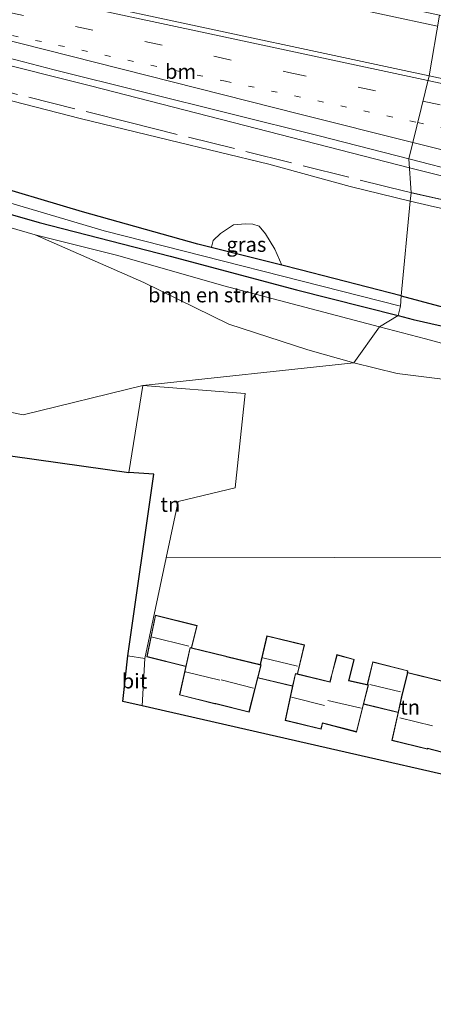
# Model space of a CAD drawing. Units: metres. Extents: x 179994 to 190000, y 320436 to 325002.
# Drawn here: x 184010 to 184081, y 320550 to 320716 of the extents above; entities that cross this region are included whole.
import ezdxf
from ezdxf.enums import TextEntityAlignment as Align

# ---------------------------------------------------------------- set-up
doc = ezdxf.new("R2010")
doc.units = ezdxf.units.M
for name, pattern in [('IE-TERREINAFSCHEIDING', [10, 8, -2]), ('VW-1-3_STREEP', [4, 1, -3]), ('VW-3-9_STREEP', [12, 3, -9])]:
    doc.linetypes.add(name, pattern=pattern)
for name, color, linetype, lineweight in [('B-ME-BV-GELEIDECONSTRUCTIE-GELEIDERAIL-L-B1', 213, 'BV-GELEIDERAIL', 18), ('B-ME-GR-BOMENSTRUIKEN-GV-B6', 93, 'Continuous', 18), ('B-ME-GW-INSTEEKWATERGANG-L-B1', 10, 'Continuous', 25), ('B-ME-GW-TEENLIJN-L-B1', 93, 'Continuous', 18), ('B-ME-IE-GRASLAND-GV-B6', 93, 'Continuous', 18), ('B-ME-IE-GRONDWERKLIJN-GROND_INGERICHT-GV-B6', 253, 'Continuous', 18), ('B-ME-IE-HULPGEOMETRIE-L-B1', 53, 'Continuous', 18), ('B-ME-IE-TERREINAFSCHEIDING-RASTERHEKWERK-L-B1', 8, 'IE-TERREINAFSCHEIDING', 18), ('B-ME-KG-KADASTRAAL-DAKRAND-L-B1', 13, 'Continuous', 18), ('B-ME-KG-KADASTRAAL-NOKLIJN-L-B1', 13, 'Continuous', 18), ('B-ME-KG-KADASTRAAL-OPNAMEDTMGRENS-L-B1', 10, 'Continuous', 25), ('B-ME-OG-BEBOUWING-GV-B6', 173, 'Continuous', 18), ('B-ME-VH-VERH_SOORT-BITUMEN-GV-B6', 8, 'IE-TERREINAFSCHEIDING-NATUURLIJK-HOUTWAL', 18), ('B-ME-VW-MARKERING-13STREEP-045-L-B1', 255, 'VW-1-3_STREEP', 18), ('B-ME-VW-MARKERING-39STREEP-015-L-B1', 255, 'VW-3-9_STREEP', 18), ('B-ME-VW-MARKERING-STREEP-015-L-B1', 7, 'Continuous', 18)]:
    doc.layers.add(name, color=color, linetype=linetype, lineweight=lineweight)
doc.styles.add('NLCS-ISO', font='NLCS-ISO.TTF')
doc.linetypes.add('BV-GELEIDERAIL', pattern='A,10,-3,[108,NLCS.SHX,S=1,R=0,X=0,Y=0],-3', length=16)
doc.linetypes.add('IE-TERREINAFSCHEIDING-NATUURLIJK-HOUTWAL', pattern='A,7,-1.5,[67,NLCS.SHX,S=0.75,R=45,X=0,Y=0],-1.5,7,-1.5,[70,NLCS.SHX,S=0.75,R=0,X=0,Y=0],-1.5', length=20)

msp = doc.modelspace()

# ---------------------------------------------------------------- linework, layer by layer
at = {"layer": 'B-ME-BV-GELEIDECONSTRUCTIE-GELEIDERAIL-L-B1'}
for points in [[(183707.8935, 320795.4162, 88.6423), (183713.0241, 320794.3163, 88.6602), (183759.1597, 320784.4097, 88.8298), (183803.5991, 320774.8736, 89.006), (183849.9464, 320764.9214, 89.1498), (183896.2389, 320754.9983, 89.3361), (183940.6114, 320745.5111, 89.52), (183983.2226, 320736.3978, 89.6961), (184025.9266, 320727.2814, 89.8488), (184072.2703, 320717.3018, 89.9676), (184081.2745, 320715.3662, 89.9891)], [(183704.7183, 320774.8921, 88.5323), (183747.9922, 320765.5644, 88.625), (183792.0285, 320756.1489, 88.7702), (183836.549, 320746.6122, 88.9011), (183881.2038, 320736.9629, 89.0536), (183923.9511, 320727.6663, 89.2201), (183969.0112, 320718.1551, 89.3945), (183985.9097, 320714.4234, 89.4555), (184022.4448, 320705.2353, 89.5675), (184066.6388, 320693.884, 89.6787), (184076.5243, 320691.378, 89.713)], [(184076.5243, 320691.378, 89.713), (184087.9855, 320688.4726, 89.7528), (184102.3126, 320685.2235, 89.7811), (184134.4821, 320678.4184, 89.9119), (184180.7088, 320668.6104, 90.1111), (184212.5743, 320661.6216, 90.2425), (184231.8683, 320656.9924, 90.2361), (184261.7623, 320649.5895, 90.2996), (184273.3408, 320646.3361, 90.0997), (184281.197, 320644.0367, 89.6669)]]:
    msp.add_polyline3d(points, dxfattribs=at)
at = {"layer": 'B-ME-GR-BOMENSTRUIKEN-GV-B6'}
for points in [[(183902.407, 320713.478, 85.115), (183923.894, 320707.829, 85.131), (183940.48, 320703.506, 84.81), (183962.878, 320696.943, 84.497), (183973.666, 320692.969, 84.188), (183983.106, 320688.812, 83.72), (183993.055, 320685.799, 83.439), (184013.093, 320680.017, 83.122), (184031.502, 320671.935, 82.825), (184045.9, 320664.862, 81.89), (184059.319, 320660.476, 80.876), (184067.095, 320658.298, 80.479), (184031.309, 320654.458, 81.299), (184011.062, 320649.472, 81.367), (183906.826, 320670.808, 82.904)], [(184005.503, 320703.628, 88.593), (184020.695, 320699.722, 88.621), (184035.874, 320696.017, 88.621), (184052.68, 320691.959, 88.644), (184066.495, 320688.189, 88.696), (184076.648, 320685.713, 88.651), (184075.138, 320669.667, 83.5), (184057.997, 320674.069, 83.502), (184054.863, 320674.854, 83.493), (184053.713, 320677.538, 83.986), (184052.126, 320680.181, 84.647), (184051.036, 320681.438, 84.841), (184049.952, 320681.813, 84.849), (184048.737, 320681.875, 84.818), (184046.724, 320681.684, 84.722), (184044.502, 320680.202, 84.493), (184043.268, 320679.045, 84.021), (184043.015, 320678.128, 83.562), (184042.89, 320677.852, 83.458), (184040.631, 320678.418, 83.451), (184021.106, 320683.897, 83.498), (184003.267, 320689.216, 83.364)], [(184085.461, 320666.859, 83.5), (184075.138, 320669.667, 83.5), (184076.648, 320685.713, 88.651), (184080.744, 320684.715, 88.702)], [(184067.095, 320658.298, 80.479), (184059.319, 320660.476, 80.876), (184045.9, 320664.862, 81.89), (184031.502, 320671.935, 82.825), (184013.093, 320680.017, 83.122), (184027.097, 320676.49, 83.292), (184045.048, 320671.329, 83.17), (184071.422, 320664.38, 83.276), (184067.095, 320658.298, 80.479)], [(184071.422, 320664.38, 83.276), (184079.239, 320662.367, 83.304), (184086.952, 320660.249, 83.257), (184095.412, 320658.126, 83.096), (184103.964, 320656.632, 82.828), (184118.171, 320654.589, 82.099), (184112.776, 320653.245, 81.735), (184103.582, 320653.106, 81.232), (184097.408, 320653.595, 80.777), (184074.434, 320656.482, 80.22), (184067.095, 320658.298, 80.479), (184071.422, 320664.38, 83.276)], [(184092.431, 320625.316, 77.843), (184035.269, 320625.208, 79.848), (184037.312, 320634.785, 80.385), (184046.959, 320637.088, 80.318), (184048.698, 320653.112, 81.393), (184031.309, 320654.458, 81.299), (184067.095, 320658.298, 80.479), (184074.434, 320656.482, 80.22), (184097.408, 320653.595, 80.777)]]:
    msp.add_polyline3d(points, dxfattribs=at)
at = {"layer": 'B-ME-GW-INSTEEKWATERGANG-L-B1'}
for points in [[(184075.138, 320669.667, 83.5), (184057.997, 320674.069, 83.502), (184054.863, 320674.854, 83.493), (184042.89, 320677.852, 83.458), (184040.631, 320678.418, 83.451), (184021.106, 320683.897, 83.498), (184003.267, 320689.216, 83.364), (183988.853, 320693.992, 83.471), (183972.967, 320699.424, 84.279), (183963.654, 320702.986, 84.513), (183947.083, 320707.189, 84.612), (183930.02, 320711.44, 85.02), (183913.129, 320715.791, 85.099), (183893.078, 320720.997, 85.138), (183873.44, 320725.906, 85.471), (183857.607, 320729.005, 85.384), (183843.569, 320732.228, 85.503), (183831.533, 320735.253, 85.487), (183815.629, 320739.163, 85.543), (183804.95, 320741.856, 85.546), (183787.508, 320745.739, 85.745), (183756.077, 320753.317, 86.58), (183713.559, 320763.323, 85.499), (183703.531, 320766.045, 85.511)], [(183703.074, 320761.961, 85.487), (183721.614, 320757.575, 85.372), (183745.196, 320751.812, 85.297), (183777.976, 320744.159, 85.527), (183801.416, 320738.69, 85.554), (183816.535, 320735.214, 85.483), (183835.352, 320730.377, 85.443), (183858.358, 320724.849, 85.337), (183879.173, 320720.863, 85.289), (183894.746, 320717.061, 85.166), (183910.717, 320713.026, 85.146), (183930.738, 320707.569, 85), (183954.709, 320701.089, 84.552), (183971.015, 320695.951, 84.239), (183986.105, 320690.276, 83.578), (183995.73, 320687.241, 83.34), (184013.75, 320682.086, 83.13), (184035.957, 320676.397, 83.273), (184057.363, 320670.654, 83.189), (184074.63, 320666.335, 83.308)], [(184075.138, 320669.667, 83.5), (184085.461, 320666.859, 83.5), (184095.891, 320664.437, 83.496), (184103.924, 320662.662, 83.48), (184116.741, 320660.198, 83.363), (184121.118, 320659.253, 83.269), (184122.494, 320658.403, 83.151), (184122.789, 320657.022, 83.053), (184122.597, 320654.597, 82.798), (184122.423, 320652.154, 82.139), (184122.742, 320649.815, 81.401)], [(184074.63, 320666.335, 83.308), (184077.123, 320665.637, 83.32), (184089.645, 320662.786, 83.229)]]:
    msp.add_polyline3d(points, dxfattribs=at)
at = {"layer": 'B-ME-GW-TEENLIJN-L-B1'}
for points in [[(184067.095, 320658.298, 80.479), (184059.319, 320660.476, 80.876), (184045.9, 320664.862, 81.89), (184031.502, 320671.935, 82.825), (184013.093, 320680.017, 83.122)], [(184118.171, 320654.589, 82.099), (184112.776, 320653.245, 81.735), (184103.582, 320653.106, 81.232), (184097.408, 320653.595, 80.777), (184074.434, 320656.482, 80.22), (184067.095, 320658.298, 80.479)]]:
    msp.add_polyline3d(points, dxfattribs=at)
at = {"layer": 'B-ME-IE-GRASLAND-GV-B6'}
for points in [[(183779.462, 320771.4373, 88.3102), (183737.275, 320780.5056, 88.1709), (183706.6576, 320787.078, 88.0711), (183708.1726, 320797.2988, 88.0497), (183749.086, 320788.5186, 88.1995), (183794.8395, 320778.6929, 88.3536), (183837.299, 320769.5753, 88.516), (183879.617, 320760.4781, 88.6537), (183926.2243, 320750.5143, 88.855), (183973.985, 320740.3056, 89.072), (184016.304, 320731.276, 89.1952), (184061.895, 320721.4897, 89.322), (184081.5914, 320717.247, 89.3632), (184079.8574, 320706.9552, 89.3829), (184074.8079, 320708.0404, 89.3688), (184032.652, 320717.0849, 89.2282), (183985.97, 320727.0986, 89.0509), (183942.11, 320736.5196, 88.879), (183898.6625, 320745.8508, 88.7047), (183851.6717, 320755.928, 88.5527), (183807.533, 320765.4094, 88.4031), (183779.462, 320771.4373, 88.3102)], [(183899.484, 320734.0901, 88.513), (183944.7066, 320724.4456, 88.6787), (183957.3192, 320721.9202, 88.7541), (183984.8203, 320715.7926, 88.866), (184000.6539, 320712.0505, 88.9233), (184016.3209, 320707.9822, 88.9421), (184061.207, 320696.7989, 89.0771), (184076.4348, 320692.888, 89.0904), (184076.778, 320687.096, 88.886), (184076.648, 320685.713, 88.651), (184066.495, 320688.189, 88.696), (184052.68, 320691.959, 88.644), (184035.874, 320696.017, 88.621), (184020.695, 320699.722, 88.621), (184005.503, 320703.628, 88.593), (183987.995, 320707.997, 88.577), (183972.556, 320711.783, 88.426), (183961.278, 320714.515, 88.407), (183944.514, 320718.358, 88.351), (183931.909, 320721.117, 88.327), (183917.091, 320724.216, 88.288), (183902.449, 320727.404, 88.193)], [(184288.5326, 320662.1977, 90.2093), (184244.712, 320671.5787, 90.0348), (184199.4963, 320681.2819, 89.8498), (184159.0905, 320689.9338, 89.6586), (184113.5163, 320699.7208, 89.4766), (184079.8574, 320706.9552, 89.3829), (184081.5914, 320717.247, 89.3632), (184109.6818, 320711.1963, 89.422), (184153.929, 320701.7456, 89.5925), (184195.485, 320692.8512, 89.8072), (184241.841, 320682.9083, 89.9792), (184281.945, 320674.2741, 90.1536), (184324.716, 320665.0726, 90.3133), (184354.2535, 320658.7711, 90.4428), (184400.087, 320649.2398, 90.5888), (184420.7187, 320645.141, 90.6891), (184419.4061, 320635.0505, 90.8934), (184409.925, 320636.927, 90.8189), (184377.4515, 320643.4648, 90.6327), (184335.412, 320652.2183, 90.4085), (184288.5326, 320662.1977, 90.2093)], [(183913.129, 320715.791, 85.099), (183930.02, 320711.44, 85.02), (183947.083, 320707.189, 84.612), (183963.654, 320702.986, 84.513), (183972.967, 320699.424, 84.279), (183988.853, 320693.992, 83.471), (184003.267, 320689.216, 83.364), (184021.106, 320683.897, 83.498), (184040.631, 320678.418, 83.451), (184042.89, 320677.852, 83.458), (184054.863, 320674.854, 83.493), (184057.997, 320674.069, 83.502), (184075.138, 320669.667, 83.5), (184075.003, 320667.896, 82.77), (184024.803, 320680.685, 83.055), (184004.316, 320686.716, 82.825), (183994.76, 320689.647, 82.92), (183974.18, 320696.881, 83.867), (183964.784, 320700.185, 84.12), (183948.458, 320704.803, 84.437), (183924.9, 320711.07, 84.679), (183910.097, 320714.949, 84.806)], [(183910.097, 320714.949, 84.806), (183924.9, 320711.07, 84.679), (183948.458, 320704.803, 84.437), (183964.784, 320700.185, 84.12), (183974.18, 320696.881, 83.867), (183994.76, 320689.647, 82.92), (184004.316, 320686.716, 82.825), (184024.803, 320680.685, 83.055), (184075.003, 320667.896, 82.77), (184074.63, 320666.335, 83.308), (184057.363, 320670.654, 83.189), (184035.957, 320676.397, 83.273), (184013.75, 320682.086, 83.13), (183995.73, 320687.241, 83.34), (183986.105, 320690.276, 83.578), (183971.015, 320695.951, 84.239), (183954.709, 320701.089, 84.552), (183930.738, 320707.569, 85), (183910.717, 320713.026, 85.146)], [(183910.717, 320713.026, 85.146), (183930.738, 320707.569, 85), (183954.709, 320701.089, 84.552), (183971.015, 320695.951, 84.239), (183986.105, 320690.276, 83.578), (183995.73, 320687.241, 83.34), (184013.75, 320682.086, 83.13), (184035.957, 320676.397, 83.273), (184057.363, 320670.654, 83.189), (184074.63, 320666.335, 83.308), (184071.422, 320664.38, 83.276), (184045.048, 320671.329, 83.17), (184027.097, 320676.49, 83.292), (184013.093, 320680.017, 83.122), (183993.055, 320685.799, 83.439), (183983.106, 320688.812, 83.72), (183973.666, 320692.969, 84.188), (183962.878, 320696.943, 84.497), (183940.48, 320703.506, 84.81), (183923.894, 320707.829, 85.131), (183902.407, 320713.478, 85.115)], [(184178.112, 320664.141, 89.179), (184174.882, 320666.061, 89.161), (184157.969, 320669.553, 89.063), (184140.09, 320673.336, 89.036), (184116.477, 320678.385, 88.879), (184093.347, 320683.438, 88.867), (184076.778, 320687.096, 88.886), (184076.4348, 320692.888, 89.0904), (184085.6389, 320690.5241, 89.0984), (184100.844, 320686.9903, 89.1509), (184148.022, 320676.6607, 89.3165), (184195.162, 320666.7414, 89.5462)], [(184132.076, 320673.715, 88.808), (184116.114, 320677.123, 88.8), (184096.835, 320681.178, 88.757), (184080.744, 320684.715, 88.702), (184076.648, 320685.713, 88.651), (184076.778, 320687.096, 88.886), (184093.347, 320683.438, 88.867), (184116.477, 320678.385, 88.879), (184140.09, 320673.336, 89.036), (184157.969, 320669.553, 89.063), (184174.882, 320666.061, 89.161), (184178.112, 320664.141, 89.179), (184178.107, 320664.101, 89.173), (184165.689, 320666.425, 89.043), (184150.034, 320669.791, 88.93), (184132.076, 320673.715, 88.808)], [(184054.863, 320674.854, 83.493), (184042.89, 320677.852, 83.458), (184043.015, 320678.128, 83.562), (184043.268, 320679.045, 84.021), (184044.502, 320680.202, 84.493), (184046.724, 320681.684, 84.722), (184048.737, 320681.875, 84.818), (184049.952, 320681.813, 84.849), (184051.036, 320681.438, 84.841), (184052.126, 320680.181, 84.647), (184053.713, 320677.538, 83.986), (184054.863, 320674.854, 83.493)], [(184089.645, 320662.786, 83.229), (184077.123, 320665.637, 83.32), (184074.63, 320666.335, 83.308), (184075.003, 320667.896, 82.77), (184075.138, 320669.667, 83.5), (184085.461, 320666.859, 83.5)], [(184071.422, 320664.38, 83.276), (184074.63, 320666.335, 83.308), (184077.123, 320665.637, 83.32), (184089.645, 320662.786, 83.229), (184103.118, 320659.592, 82.923), (184104.238, 320659.409, 82.909), (184103.964, 320656.632, 82.828), (184095.412, 320658.126, 83.096), (184086.952, 320660.249, 83.257), (184079.239, 320662.367, 83.304), (184071.422, 320664.38, 83.276)]]:
    msp.add_polyline3d(points, dxfattribs=at)
at = {"layer": 'B-ME-IE-GRONDWERKLIJN-GROND_INGERICHT-GV-B6'}
for points in [[(183906.826, 320670.808, 82.904), (184011.062, 320649.472, 81.367), (184031.309, 320654.458, 81.299), (184028.937, 320639.717, 80.73), (183981.54, 320646.34, 82.064), (183905.342, 320660.335, 82.575), (183906.826, 320670.808, 82.904)], [(184031.309, 320654.458, 81.299), (184048.698, 320653.112, 81.393), (184046.959, 320637.088, 80.318), (184037.312, 320634.785, 80.385), (184035.269, 320625.208, 79.848), (184031.66, 320608.138, 79.141), (184028.794, 320608.581, 79.243), (184033.221, 320639.387, 80.726), (184028.937, 320639.717, 80.73), (184031.309, 320654.458, 81.299)], [(184128.162, 320624.877, 81.138), (184121.864, 320590.914, 78.102), (184120.318, 320579.765, 76.678), (184031.234, 320600.123, 79.051), (184031.66, 320608.138, 79.141), (184035.269, 320625.208, 79.848), (184092.431, 320625.316, 77.843), (184128.162, 320624.877, 81.138)], [(184040.547, 320613.747, 79.232), (184033.461, 320615.524, 79.232), (184032.001, 320608.434, 79.232), (184038.603, 320606.789, 79.232), (184037.534, 320601.975, 79.232), (184043.536, 320600.493, 79.232), (184043.684, 320600.472, 79.232), (184049.359, 320599.043, 79.232), (184050.814, 320604.872, 79.232), (184056.719, 320603.454, 78.784), (184055.469, 320597.638, 77.776), (184061.551, 320596.164, 77.776), (184061.794, 320597.184, 77.776), (184067.557, 320595.693, 77.776), (184068.747, 320600.425, 77.776), (184074.576, 320598.983, 77.588), (184073.518, 320594.268, 77.588), (184079.569, 320592.768, 77.588), (184079.582, 320592.893, 77.588), (184085.418, 320591.355, 77.588)], [(184082.162, 320604.327, 77.588), (184076.196, 320605.78, 77.588), (184076.23, 320606.082, 77.776), (184070.289, 320607.575, 77.776), (184069.348, 320603.726, 77.776), (184066.271, 320604.402, 77.776), (184066.288, 320604.531, 77.776), (184067.139, 320607.998, 77.776), (184064.213, 320608.808, 77.776), (184063.279, 320605.226, 77.776), (184063.25, 320605.127, 77.776), (184063.04, 320604.194, 77.776), (184057.555, 320605.539, 78.784), (184058.707, 320610.454, 78.784), (184052.355, 320611.981, 78.784), (184051.203, 320607.115, 79.232), (184045.542, 320608.484, 79.232), (184045.394, 320608.528, 79.232), (184039.606, 320609.967, 79.232), (184040.547, 320613.747, 79.232)]]:
    msp.add_polyline3d(points, dxfattribs=at)
at = {"layer": 'B-ME-IE-HULPGEOMETRIE-L-B1'}
msp.add_polyline3d([(184028.937, 320639.717, 80.73), (184031.309, 320654.458, 81.299), (184067.095, 320658.298, 80.479), (184071.422, 320664.38, 83.276), (184074.63, 320666.335, 83.308), (184075.003, 320667.896, 82.77), (184075.138, 320669.667, 83.5), (184076.648, 320685.713, 88.651), (184076.778, 320687.096, 88.886), (184076.4348, 320692.888, 89.0904), (184079.8574, 320706.9552, 89.3829), (184081.5914, 320717.247, 89.3632)], dxfattribs=at)
at = {"layer": 'B-ME-IE-TERREINAFSCHEIDING-RASTERHEKWERK-L-B1'}
for points in [[(183704.3191, 320771.1609, 87.4985), (183730.9126, 320765.3623, 87.6117), (183757.2502, 320759.835, 87.8094), (183774.8486, 320755.9468, 87.8598), (183780.7196, 320754.5732, 87.9617), (183783.475, 320753.8089, 87.9401), (183807.0231, 320748.8616, 87.9181), (183834.5642, 320743.1508, 87.936), (183845.1483, 320741.0417, 88.111), (183869.3804, 320735.9437, 88.153), (183900.9596, 320729.2236, 88.3696), (183927.285, 320723.4587, 88.4284), (183944.8698, 320719.4745, 88.435), (183982.9247, 320710.6169, 88.6448), (184029.3798, 320698.9707, 88.647), (184075.934, 320687.3363, 88.8296), (184076.7749, 320687.1487, 88.8351)], [(184076.7749, 320687.1487, 88.8351), (184099.3077, 320682.1213, 88.9817), (184146.0097, 320672.1369, 89.0817), (184175.3111, 320665.8982, 89.2586), (184177.5854, 320664.6079, 89.1055)]]:
    msp.add_polyline3d(points, dxfattribs=at)
at = {"layer": 'B-ME-KG-KADASTRAAL-DAKRAND-L-B1'}
for p, q in [((184050.921, 320604.898, 80.793), (184056.694, 320603.512, 80.793)), ((184068.81, 320600.461, 80.044), (184074.539, 320599.044, 80.044))]:
    msp.add_line(p, q, dxfattribs=at)
for points in [[(184038.566, 320606.849, 81.885), (184032.059, 320608.471, 81.894), (184033.499, 320615.464, 81.539), (184040.492, 320613.709, 81.522), (184039.569, 320610.019, 84.25)], [(184057.516, 320605.593, 82.276), (184058.648, 320610.42, 80.771), (184052.393, 320611.923, 80.769), (184051.258, 320607.128, 82.567)], [(184051.304, 320607.039, 83.985), (184045.529, 320608.436, 83.983), (184045.381, 320608.48, 84.736), (184039.363, 320609.976, 84.732), (184037.593, 320602.012, 84.733), (184043.547, 320600.542, 84.736), (184043.695, 320600.521, 83.9), (184049.323, 320599.104, 83.899), (184051.304, 320607.039, 83.985)], [(184067.5212, 320595.7534, 83.2243), (184061.759, 320597.245, 83.22), (184061.516, 320596.224, 83.985), (184055.528, 320597.675, 83.98), (184057.224, 320605.569, 83.987), (184063.075, 320604.134, 83.987), (184063.295, 320605.103, 83.106), (184063.325, 320605.203, 80.83), (184064.249, 320608.746, 80.833), (184067.079, 320607.963, 80.838), (184066.242, 320604.552, 80.756), (184066.186, 320604.37, 83.276), (184069.504, 320603.64, 83.275), (184067.5212, 320595.7534, 83.2243)], [(184069.396, 320603.713, 82.397), (184070.327, 320607.52, 80.025), (184076.178, 320606.051, 80.03), (184076.147, 320605.786, 80.01)], [(184085.3821, 320591.4146, 82.4485), (184079.549, 320592.953, 82.432), (184079.536, 320592.827, 83.26), (184073.576, 320594.303, 83.256), (184075.347, 320602.189, 83.09), (184075.367, 320602.34, 80.544), (184076.233, 320605.72, 80.554), (184082.174, 320604.274, 80.556), (184082.26, 320604.262, 79.916), (184087.95, 320602.984, 79.92), (184087.319, 320599.3, 80.082), (184087.35, 320599.154, 82.529), (184085.3821, 320591.4146, 82.4485)]]:
    msp.add_polyline3d(points, dxfattribs=at)
at = {"layer": 'B-ME-KG-KADASTRAAL-NOKLIJN-L-B1'}
for p, q in [((184032.759, 320611.827, 84.155), (184039.116, 320610.224, 84.155)), ((184051.676, 320608.287, 83.343), (184057.531, 320606.864, 83.343)), ((184038.579, 320605.902, 87.592), (184044.381, 320604.492, 87.592)), ((184044.595, 320604.518, 86.976), (184050.096, 320603.107, 86.976)), ((184069.816, 320603.775, 82.535), (184074.985, 320602.512, 82.535)), ((184056.519, 320601.578, 87.031), (184062.126, 320600.164, 87.031)), ((184062.696, 320601.009, 86.148), (184068.328, 320599.716, 86.148)), ((184074.88, 320598.083, 86.027), (184080.398, 320596.741, 86.027))]:
    msp.add_line(p, q, dxfattribs=at)
at = {"layer": 'B-ME-KG-KADASTRAAL-OPNAMEDTMGRENS-L-B1'}
for points in [[(183695.873, 320703.597, 82.397), (183762.075, 320691.263, 82.9), (183765.123, 320690.815, 82.995), (183804.725, 320682.038, 82.718), (183806.636, 320682.062, 82.698), (183812.068, 320680.336, 82.663), (183813.688, 320679.11, 82.651), (183820.845, 320675.713, 82.77), (183831.624, 320673.254, 82.92), (183883.779, 320667.501, 81.581), (183885.512, 320666.869, 81.458), (183890.802, 320664.116, 81.316), (183892.265, 320663.489, 81.407), (183896.028, 320662.79, 82.306), (183905.342, 320660.335, 82.575), (183981.54, 320646.34, 82.064), (184028.937, 320639.717, 80.73)], [(184409.388, 320549.524, 86.174), (184185.384, 320571.829, 79.467), (184184.407, 320571.753, 78.977), (184183.712, 320571.393, 78.6), (184182.915, 320571.331, 78.8), (184181.129, 320570.861, 78.847), (184176.587, 320570.725, 78.747), (184174.713, 320571.856, 78.875), (184173.772, 320571.955, 78.459), (184172.809, 320571.835, 78.831), (184172.064, 320571.813, 79.122), (184151.411, 320573.55, 79.11), (184146.218, 320575.657, 77.529), (184120.318, 320579.765, 76.678), (184031.234, 320600.123, 79.051), (184027.944, 320600.843, 79.02), (184028.794, 320608.581, 79.243), (184033.221, 320639.387, 80.726), (184028.937, 320639.717, 80.73)]]:
    msp.add_polyline3d(points, dxfattribs=at)
at = {"layer": 'B-ME-OG-BEBOUWING-GV-B6'}
for points in [[(184039.606, 320609.967, 79.232), (184039.325, 320610.037, 79.232), (184038.603, 320606.789, 79.232), (184032.001, 320608.434, 79.232), (184033.461, 320615.524, 79.232), (184040.547, 320613.747, 79.232), (184039.606, 320609.967, 79.232)], [(184056.719, 320603.454, 78.784), (184050.814, 320604.872, 79.232), (184051.364, 320607.076, 79.232), (184051.203, 320607.115, 79.232), (184052.355, 320611.981, 78.784), (184058.707, 320610.454, 78.784), (184057.555, 320605.539, 78.784), (184057.186, 320605.63, 78.784), (184056.719, 320603.454, 78.784)], [(184051.203, 320607.115, 79.232), (184051.364, 320607.076, 79.232), (184050.814, 320604.872, 79.232), (184049.359, 320599.043, 79.232), (184043.684, 320600.472, 79.232), (184043.536, 320600.493, 79.232), (184037.534, 320601.975, 79.232), (184038.603, 320606.789, 79.232), (184039.325, 320610.037, 79.232), (184039.606, 320609.967, 79.232), (184045.394, 320608.528, 79.232), (184045.542, 320608.484, 79.232), (184051.203, 320607.115, 79.232)], [(184056.719, 320603.454, 78.784), (184057.186, 320605.63, 78.784), (184057.555, 320605.539, 78.784), (184063.04, 320604.194, 77.776), (184063.25, 320605.127, 77.776), (184063.279, 320605.226, 77.776), (184064.213, 320608.808, 77.776), (184067.139, 320607.998, 77.776), (184066.288, 320604.531, 77.776), (184066.271, 320604.402, 77.776), (184069.348, 320603.726, 77.776), (184069.565, 320603.678, 77.776), (184068.747, 320600.425, 77.776), (184067.557, 320595.693, 77.776), (184061.794, 320597.184, 77.776), (184061.551, 320596.164, 77.776), (184055.469, 320597.638, 77.776), (184056.719, 320603.454, 78.784)], [(184069.348, 320603.726, 77.776), (184070.289, 320607.575, 77.776), (184076.23, 320606.082, 77.776), (184076.196, 320605.78, 77.588), (184075.32, 320602.356, 77.588), (184075.299, 320602.205, 77.588), (184074.576, 320598.983, 77.588), (184068.747, 320600.425, 77.776), (184069.565, 320603.678, 77.776), (184069.348, 320603.726, 77.776)], [(184074.576, 320598.983, 77.588), (184075.299, 320602.205, 77.588), (184075.32, 320602.356, 77.588), (184076.196, 320605.78, 77.588), (184082.162, 320604.327, 77.588), (184082.248, 320604.315, 77.588), (184088.006, 320603.021, 77.588), (184087.367, 320599.287, 77.588), (184087.398, 320599.14, 77.588), (184086.633, 320596.131, 77.588), (184085.418, 320591.355, 77.588), (184079.582, 320592.893, 77.588), (184079.569, 320592.768, 77.588), (184073.518, 320594.268, 77.588), (184074.576, 320598.983, 77.588)]]:
    msp.add_polyline3d(points, dxfattribs=at)
at = {"layer": 'B-ME-VH-VERH_SOORT-BITUMEN-GV-B6'}
for points in [[(183898.6625, 320745.8508, 88.7047), (183942.11, 320736.5196, 88.879), (183985.97, 320727.0986, 89.0509), (184032.652, 320717.0849, 89.2282), (184074.8079, 320708.0404, 89.3688), (184079.8574, 320706.9552, 89.3829), (184076.4348, 320692.888, 89.0904), (184061.207, 320696.7989, 89.0771), (184016.3209, 320707.9822, 88.9421), (184000.6539, 320712.0505, 88.9233), (183984.8203, 320715.7926, 88.866), (183957.3192, 320721.9202, 88.7541), (183944.7066, 320724.4456, 88.6787), (183899.484, 320734.0901, 88.513)], [(184412.1256, 320612.6205, 90.2896), (184371.277, 320623.2482, 90.1701), (184344.3288, 320630.0943, 90.0548), (184300.7985, 320640.8093, 89.8644), (184300.0678, 320640.6862, 89.8254), (184270.5997, 320648.0025, 89.718), (184269.2088, 320648.5087, 89.732), (184267.636, 320649.1978, 89.7593), (184239.7583, 320656.4303, 89.677), (184215.3671, 320662.2875, 89.5933), (184195.162, 320666.7414, 89.5462), (184148.022, 320676.6607, 89.3165), (184100.844, 320686.9903, 89.1509), (184085.6389, 320690.5241, 89.0984), (184076.4348, 320692.888, 89.0904), (184079.8574, 320706.9552, 89.3829), (184113.5163, 320699.7208, 89.4766), (184159.0905, 320689.9338, 89.6586), (184199.4963, 320681.2819, 89.8498), (184244.712, 320671.5787, 90.0348), (184288.5326, 320662.1977, 90.2093), (184335.412, 320652.2183, 90.4085), (184377.4515, 320643.4648, 90.6327), (184409.925, 320636.927, 90.8189)], [(184031.234, 320600.123, 79.051), (184027.944, 320600.843, 79.02), (184028.794, 320608.581, 79.243), (184031.66, 320608.138, 79.141), (184031.234, 320600.123, 79.051)]]:
    msp.add_polyline3d(points, dxfattribs=at)
at = {"layer": 'B-ME-VW-MARKERING-13STREEP-045-L-B1'}
for points in [[(183997.5114, 320716.3205, 88.9884), (184045.3206, 320706.0529, 89.1313), (184077.9325, 320699.0438, 89.2261)], [(184077.9325, 320699.0438, 89.2261), (184093.2266, 320695.7568, 89.2706), (184141.1321, 320685.4588, 89.4286), (184189.0412, 320675.1765, 89.6488), (184229.804, 320666.411, 89.8132)]]:
    msp.add_polyline3d(points, dxfattribs=at)
at = {"layer": 'B-ME-VW-MARKERING-39STREEP-015-L-B1'}
for points in [[(183705.9352, 320782.6684, 87.9826), (183720.7334, 320779.4905, 88.0633), (183768.6445, 320769.2181, 88.223), (183816.5536, 320758.9361, 88.3841), (183864.4621, 320748.6512, 88.5317), (183912.3718, 320738.3723, 88.7198), (183960.2822, 320728.0964, 88.9066), (184008.1912, 320717.8142, 89.1241), (184056.0997, 320707.5294, 89.2709), (184078.8103, 320702.6514, 89.3313)], [(184078.8103, 320702.6514, 89.3313), (184104.007, 320697.2394, 89.3982), (184151.916, 320686.957, 89.576), (184199.8225, 320676.663, 89.7979), (184247.7308, 320666.3775, 89.995), (184295.6462, 320656.1249, 90.187), (184343.5838, 320645.9771, 90.4029), (184381.3801, 320638.1419, 90.617), (184415.2884, 320631.2598, 90.8467), (184418.7377, 320630.5831, 90.8707)]]:
    msp.add_polyline3d(points, dxfattribs=at)
at = {"layer": 'B-ME-VW-MARKERING-STREEP-015-L-B1'}
for points in [[(183706.515, 320786.2073, 88.0536), (183754.4632, 320775.9241, 88.2605), (183802.3715, 320765.6413, 88.4179), (183850.2783, 320755.3513, 88.5829), (183898.1867, 320745.0689, 88.741), (183946.0964, 320734.7915, 88.9258), (183994.0054, 320724.511, 89.1336), (184041.9147, 320714.2314, 89.3), (184079.6571, 320706.1321, 89.4177)], [(183939.5968, 320728.5474, 88.7156), (183987.3259, 320718.2101, 88.9237), (184010.4242, 320712.4759, 89.001), (184057.9203, 320700.4307, 89.1195), (184077.106, 320695.6465, 89.1571)], [(184079.6571, 320706.1321, 89.4177), (184089.8233, 320703.9504, 89.4494), (184137.6895, 320693.6689, 89.6108), (184185.5975, 320683.3842, 89.8236), (184233.5073, 320673.1068, 90.023), (184281.4215, 320662.8497, 90.2149), (184329.3489, 320652.6553, 90.4206), (184370.4595, 320644.0616, 90.6208), (184403.5722, 320637.2833, 90.8298), (184419.2741, 320634.1686, 90.9404)], [(184077.106, 320695.6465, 89.1571), (184087.0277, 320693.1724, 89.1766), (184134.9229, 320682.8298, 89.3322), (184182.8299, 320672.5398, 89.5406), (184207.044, 320667.1834, 89.6393), (184225.567, 320662.9562, 89.7069), (184244.8149, 320658.3166, 89.7664), (184290.5698, 320646.7282, 89.9171), (184314.2306, 320640.7696, 90.0147), (184357.914, 320629.9666, 90.1863), (184386.7671, 320622.5179, 90.2776), (184417.7347, 320614.1819, 90.3743)]]:
    msp.add_polyline3d(points, dxfattribs=at)

# ---------------------------------------------------------------- texts
at = {"layer": 'B-ME-GR-BOMENSTRUIKEN-GV-B6', "ltscale": 0.2, "style": 'NLCS-ISO'}
msp.add_text('bmn en strkn', height=2.5, dxfattribs=at).set_placement((184042.7227, 320669.7964), align=Align.MIDDLE_CENTER)
at = {"layer": 'B-ME-IE-GRASLAND-GV-B6', "ltscale": 0.2, "style": 'NLCS-ISO'}
msp.add_text('gras', height=2.5, dxfattribs=at).set_placement((184048.8765, 320678.3645), align=Align.MIDDLE_CENTER)
at = {"layer": 'B-ME-IE-GRONDWERKLIJN-GROND_INGERICHT-GV-B6', "ltscale": 0.2, "style": 'NLCS-ISO'}
for p in [(184035.9913, 320634.2811), (184076.6182, 320599.9104)]:
    msp.add_text('tn', height=2.5, dxfattribs=at).set_placement(p, align=Align.MIDDLE_CENTER)
at = {"layer": 'B-ME-VH-VERH_SOORT-BITUMEN-GV-B6', "ltscale": 0.2, "style": 'NLCS-ISO'}
msp.add_text('bit', height=2.5, dxfattribs=at).set_placement((184029.9181, 320604.3346), align=Align.MIDDLE_CENTER)
at = {"layer": 'B-ME-VW-MARKERING-13STREEP-045-L-B1', "ltscale": 0.2, "style": 'NLCS-ISO'}
msp.add_text('bm', height=2.5, dxfattribs=at).set_placement((184037.7223, 320707.6837), align=Align.MIDDLE_CENTER)

doc.saveas('drawing.dxf')
